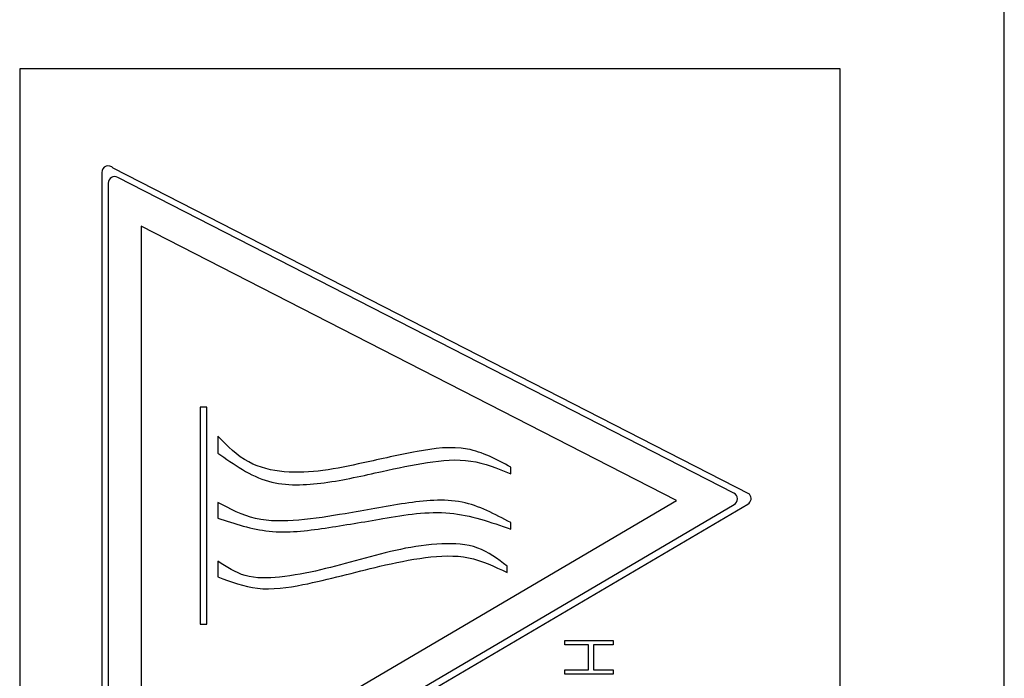
# Model space of a CAD drawing. Extents: x -3 to 2343, y -2542 to -1783.
# Drawn here: x 314 to 344, y -2250 to -2230 of the extents above; entities that cross this region are included whole.
import ezdxf

# ---------------------------------------------------------------- set-up
doc = ezdxf.new("R2010")
doc.units = 0
doc.header["$LTSCALE"] = 20
doc.header["$MEASUREMENT"] = 0
doc.layers.add('1', color=7, linetype='CONTINUOUS')

msp = doc.modelspace()

# ---------------------------------------------------------------- linework, layer by layer
at = {"layer": '1'}
for p, q in [((343.95631, -2279.44533), (343.95631, -2228.44533)), ((338.95631, -2231.44533), (313.95631, -2231.44533)), ((313.95631, -2231.44533), (313.95631, -2276.44533)), ((338.95631, -2276.44533), (338.95631, -2231.44533)), ((316.4563, -2234.59937), (316.4563, -2255.92268)), ((336.1917, -2244.39998), (316.80688, -2234.46774)), ((316.65631, -2234.92657), (316.65631, -2255.57318)), ((335.71714, -2244.36562), (316.94751, -2234.74858)), ((317.65631, -2236.23537), (317.65631, -2254.17517)), ((333.96522, -2244.5916), (317.65631, -2236.23537)), ((319.45631, -2241.7546), (319.45631, -2248.36043)), ((319.65631, -2241.7546), (319.45631, -2241.7546)), ((319.65631, -2248.36043), (319.65631, -2241.7546)), ((319.99201, -2242.63609), (319.99201, -2243.14601)), ((328.91962, -2243.77584), (328.91962, -2243.57584)), ((317.65631, -2254.17517), (333.96522, -2244.5916)), ((316.75764, -2256.09511), (336.14245, -2244.70405)), ((316.95763, -2255.74561), (335.72727, -2244.71605)), ((319.99201, -2244.65655), (319.99201, -2245.12642)), ((328.91962, -2245.46739), (328.91962, -2245.26739)), ((319.99201, -2246.44233), (319.99201, -2246.92212)), ((328.8056, -2246.78863), (328.8056, -2246.58863)), ((319.45631, -2248.36043), (319.65631, -2248.36043)), ((330.56279, -2248.99391), (330.56279, -2248.86109)), ((330.56279, -2248.86109), (332.04279, -2248.86109)), ((331.28382, -2248.99391), (330.56279, -2248.99391)), ((331.28382, -2249.75289), (331.28382, -2248.99391)), ((331.43561, -2248.99391), (331.43561, -2249.75289)), ((332.04279, -2248.99391), (331.43561, -2248.99391)), ((332.04279, -2248.86109), (332.04279, -2248.99391)), ((330.56279, -2249.75289), (331.28382, -2249.75289)), ((330.56279, -2249.88571), (330.56279, -2249.75289)), ((332.04279, -2249.88571), (330.56279, -2249.88571)), ((331.43561, -2249.75289), (332.04279, -2249.75289)), ((332.04279, -2249.75289), (332.04279, -2249.88571))]:
    msp.add_line(p, q, dxfattribs=at)
for centre, start, end in [((316.65631, -2234.59937), 41.161038, 180), ((316.85631, -2234.92657), 62.870663, 180), ((335.62594, -2244.54361), 300.439682, 62.870663), ((336.04113, -2244.53162), 300.439682, 41.161038)]:
    msp.add_arc(centre, 0.2, start, end, dxfattribs=at)
for points, knots in [([(328.91962, -2243.57584), (328.48882, -2243.3444), (327.59595, -2242.86473), (325.99842, -2243.08627), (324.5685, -2243.42208), (323.22351, -2243.70386), (322.03896, -2243.7758), (320.84642, -2243.49914), (320.28486, -2242.9319), (319.99201, -2242.63609)], [0, 0, 0, 0, 0.15200681, 0.3150473, 0.49266901, 0.62541891, 0.75069138, 0.86998619, 1, 1, 1, 1]), ([(319.99201, -2243.14601), (320.48575, -2243.49749), (321.4548, -2244.18734), (323.29376, -2244.09699), (324.87317, -2243.72979), (326.34348, -2243.41292), (327.70477, -2243.28443), (328.51909, -2243.61382), (328.91962, -2243.77584)], [0, 0, 0, 0, 0.19059726, 0.37408284, 0.56834817, 0.71973411, 0.86214631, 1, 1, 1, 1]), ([(328.91962, -2245.26739), (328.4355, -2245.00887), (327.43118, -2244.47256), (325.64295, -2244.66285), (324.0152, -2244.97999), (322.50402, -2245.21609), (321.13687, -2245.24859), (320.36641, -2244.85016), (319.99201, -2244.65655)], [0, 0, 0, 0, 0.17529846, 0.36365823, 0.56577473, 0.72112422, 0.86448336, 1, 1, 1, 1]), ([(319.99201, -2245.12642), (320.50836, -2245.29886), (321.57146, -2245.65389), (323.29893, -2245.43947), (325.09748, -2245.13072), (327.03974, -2244.80523), (328.3059, -2245.25121), (328.91962, -2245.46739)], [0, 0, 0, 0, 0.17783671, 0.36613686, 0.56303393, 0.78819885, 1, 1, 1, 1]), ([(328.8056, -2246.58863), (328.52001, -2246.37352), (327.93609, -2245.9337), (326.31614, -2245.85717), (324.33187, -2246.37899), (322.39114, -2246.93137), (320.83041, -2246.98725), (320.26148, -2246.61747), (319.99201, -2246.44233)], [0, 0, 0, 0, 0.11423684, 0.2335725, 0.50955629, 0.78331954, 0.89737075, 1, 1, 1, 1]), ([(319.99201, -2246.92212), (320.38996, -2247.06967), (321.22825, -2247.3805), (322.93916, -2247.12566), (324.60209, -2246.65205), (326.276, -2246.30502), (327.64049, -2246.22779), (328.42325, -2246.60458), (328.8056, -2246.78863)], [0, 0, 0, 0, 0.13873506, 0.29224962, 0.55923386, 0.71607681, 0.8613135, 1, 1, 1, 1])]:
    msp.add_open_spline(points, degree=3, knots=knots, dxfattribs=at)

doc.saveas('drawing.dxf')
